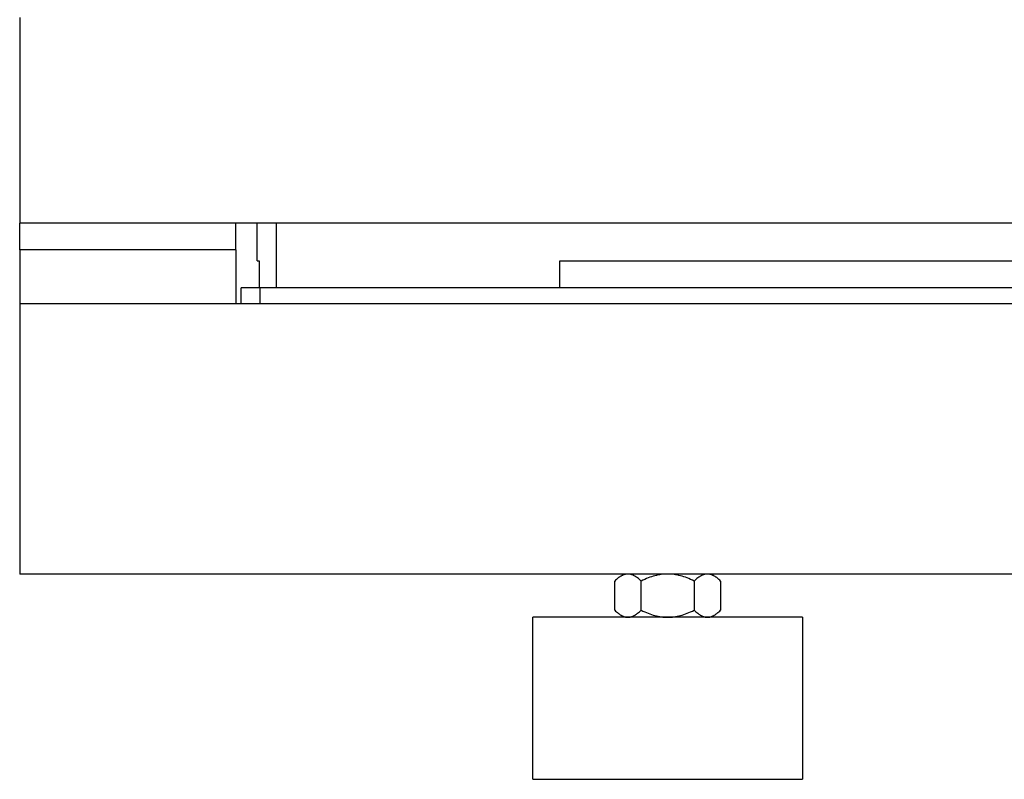
# Model space of a CAD drawing. Units: millimetres. Extents: x -1320 to 2146, y 3084 to 7848.
# Drawn here: x 0 to 183, y 5122 to 5263 of the extents above; entities that cross this region are included whole.
import ezdxf

# ---------------------------------------------------------------- set-up
doc = ezdxf.new("R2010")
doc.units = ezdxf.units.MM
doc.header["$LTSCALE"] = 100
for name, color, linetype, true_color in [('Make2D$Visible$Curves$0', 7, 'Continuous', 0xe6e6e6), ('Make2D$Visible$Curves$1', 7, 'Continuous', 0x000000), ('Make2D$Visible$Curves$3DCPCOLOR250', 250, 'Continuous', 0x333333), ('Make2D$Visible$Curves$3DCPCOLOR253', 7, 'Continuous', 0xadadad), ('Make2D$Visible$Curves$3DCPCOLOR254', 7, 'Continuous', 0xd6d6d6)]:
    doc.layers.add(name, color=color, linetype=linetype, true_color=true_color)

msp = doc.modelspace()

# ---------------------------------------------------------------- linework, layer by layer
at = {"layer": 'Make2D$Visible$Curves$0'}
for points in [[(0.2, 5219.9), (0.2, 5224.85)], [(40.2, 5219.9), (40.2, 5224.85)], [(0.2, 5219.9), (0.2, 5209.9)], [(40.2, 5219.9), (0.2, 5219.9)], [(40.2, 5219.9), (40.2, 5209.9)]]:
    msp.add_lwpolyline(points, dxfattribs=at)
at = {"layer": 'Make2D$Visible$Curves$1', "color": 251, "true_color": 0x545454}
for points in [[(44.2, 5217.9), (44.2, 5224.85)], [(47.7, 5224.85), (47.7, 5212.9)], [(44.2, 5217.9), (44.52, 5217.9)], [(44.52, 5217.9), (44.52, 5212.9)], [(100.2, 5217.9), (200.2, 5217.9)], [(100.2, 5212.9), (100.2, 5217.9)]]:
    msp.add_lwpolyline(points, dxfattribs=at)
at = {"layer": 'Make2D$Visible$Curves$3DCPCOLOR250'}
for points in [[(44.72, 5212.9), (41.2, 5212.9)], [(41.2, 5209.9), (41.2, 5212.9)], [(56.57, 5212.9), (44.72, 5212.9)], [(44.72, 5209.9), (44.72, 5212.9)], [(215.61, 5212.9), (56.57, 5212.9)]]:
    msp.add_lwpolyline(points, dxfattribs=at)
at = {"layer": 'Make2D$Visible$Curves$3DCPCOLOR253', "color": 0, "linetype": 'ByBlock', "lineweight": -2}
for points in [[(0.2, 5262.9), (0.2, 5224.85)], [(214.85, 5224.85), (0.2, 5224.85)]]:
    msp.add_lwpolyline(points, dxfattribs=at)
at = {"layer": 'Make2D$Visible$Curves$3DCPCOLOR254', "color": 0, "linetype": 'ByBlock', "lineweight": -2}
for points in [[(215.61, 5209.9), (0.2, 5209.9)], [(0.2, 5209.9), (0.2, 5205.9)], [(0.2, 5205.9), (0.2, 5163.9)], [(0.2, 5163.9), (0.2, 5159.9)], [(220.83, 5159.9), (0.2, 5159.9)], [(112.84, 5159.9), (112.76, 5159.9), (112.69, 5159.89), (112.62, 5159.89), (112.54, 5159.88), (112.47, 5159.87), (112.4, 5159.85), (112.32, 5159.84), (112.25, 5159.82), (112.18, 5159.8), (112.1, 5159.77), (112.03, 5159.75), (111.96, 5159.72), (111.88, 5159.69), (111.81, 5159.65), (111.73, 5159.62), (111.66, 5159.58), (111.58, 5159.53), (111.51, 5159.49), (111.43, 5159.44), (111.35, 5159.39), (111.28, 5159.34), (111.2, 5159.29), (111.12, 5159.23), (111.04, 5159.17), (110.88, 5159.04), (110.72, 5158.9), (110.55, 5158.75), (110.39, 5158.58)], [(110.39, 5153.21), (110.39, 5158.58)], [(115.29, 5158.58), (115.12, 5158.75), (114.96, 5158.9), (114.8, 5159.04), (114.64, 5159.17), (114.56, 5159.23), (114.48, 5159.29), (114.4, 5159.34), (114.32, 5159.39), (114.25, 5159.44), (114.17, 5159.49), (114.1, 5159.53), (114.02, 5159.58), (113.95, 5159.62), (113.87, 5159.65), (113.8, 5159.69), (113.72, 5159.72), (113.65, 5159.75), (113.57, 5159.77), (113.5, 5159.8), (113.43, 5159.82), (113.35, 5159.84), (113.28, 5159.85), (113.21, 5159.87), (113.13, 5159.88), (113.06, 5159.89), (112.99, 5159.89), (112.91, 5159.9), (112.84, 5159.9)], [(120.2, 5159.9), (119.91, 5159.89), (119.61, 5159.88), (119.32, 5159.85), (119.02, 5159.82), (118.73, 5159.77), (118.43, 5159.72), (118.14, 5159.65), (117.84, 5159.58), (117.53, 5159.49), (117.23, 5159.39), (116.92, 5159.29), (116.6, 5159.17), (116.29, 5159.04), (115.96, 5158.9), (115.63, 5158.75), (115.29, 5158.58)], [(115.29, 5153.21), (115.29, 5158.58)], [(125.11, 5158.58), (124.77, 5158.75), (124.44, 5158.9), (124.11, 5159.04), (123.8, 5159.17), (123.48, 5159.29), (123.17, 5159.39), (122.87, 5159.49), (122.56, 5159.58), (122.26, 5159.65), (121.97, 5159.72), (121.67, 5159.77), (121.38, 5159.82), (121.08, 5159.85), (120.79, 5159.88), (120.49, 5159.89), (120.2, 5159.9)], [(127.56, 5159.9), (127.49, 5159.9), (127.41, 5159.89), (127.34, 5159.89), (127.27, 5159.88), (127.19, 5159.87), (127.12, 5159.85), (127.05, 5159.84), (126.97, 5159.82), (126.9, 5159.8), (126.83, 5159.77), (126.75, 5159.75), (126.68, 5159.72), (126.6, 5159.69), (126.53, 5159.65), (126.45, 5159.62), (126.38, 5159.58), (126.3, 5159.53), (126.23, 5159.49), (126.15, 5159.44), (126.08, 5159.39), (126, 5159.34), (125.92, 5159.29), (125.84, 5159.23), (125.76, 5159.17), (125.6, 5159.04), (125.44, 5158.9), (125.28, 5158.75), (125.11, 5158.58)], [(125.11, 5158.58), (125.11, 5153.21)], [(130.01, 5158.58), (129.85, 5158.75), (129.68, 5158.9), (129.52, 5159.04), (129.36, 5159.17), (129.28, 5159.23), (129.2, 5159.29), (129.12, 5159.34), (129.05, 5159.39), (128.97, 5159.44), (128.89, 5159.49), (128.82, 5159.53), (128.74, 5159.58), (128.67, 5159.62), (128.59, 5159.65), (128.52, 5159.69), (128.44, 5159.72), (128.37, 5159.75), (128.3, 5159.77), (128.22, 5159.8), (128.15, 5159.82), (128.08, 5159.84), (128, 5159.85), (127.93, 5159.87), (127.86, 5159.88), (127.78, 5159.89), (127.71, 5159.89), (127.64, 5159.9), (127.56, 5159.9)], [(130.01, 5158.58), (130.01, 5153.21)], [(110.39, 5153.21), (110.55, 5153.05), (110.72, 5152.9), (110.88, 5152.76), (111.04, 5152.63), (111.12, 5152.57), (111.2, 5152.51), (111.28, 5152.46), (111.35, 5152.4), (111.43, 5152.35), (111.51, 5152.31), (111.58, 5152.26), (111.66, 5152.22), (111.73, 5152.18), (111.81, 5152.15), (111.88, 5152.11), (111.96, 5152.08), (112.03, 5152.05), (112.1, 5152.03), (112.18, 5152), (112.25, 5151.98), (112.32, 5151.96), (112.4, 5151.94), (112.47, 5151.93), (112.54, 5151.92), (112.62, 5151.91), (112.69, 5151.9), (112.76, 5151.9), (112.84, 5151.9)], [(112.84, 5151.9), (112.91, 5151.9), (112.99, 5151.9), (113.06, 5151.91), (113.13, 5151.92), (113.21, 5151.93), (113.28, 5151.94), (113.35, 5151.96), (113.43, 5151.98), (113.5, 5152), (113.57, 5152.03), (113.65, 5152.05), (113.72, 5152.08), (113.8, 5152.11), (113.87, 5152.15), (113.95, 5152.18), (114.02, 5152.22), (114.1, 5152.26), (114.17, 5152.31), (114.25, 5152.35), (114.32, 5152.4), (114.4, 5152.46), (114.48, 5152.51), (114.56, 5152.57), (114.64, 5152.63), (114.8, 5152.76), (114.96, 5152.9), (115.12, 5153.05), (115.29, 5153.21)], [(115.29, 5153.21), (115.63, 5153.05), (115.96, 5152.9), (116.29, 5152.76), (116.6, 5152.63), (116.92, 5152.51), (117.23, 5152.4), (117.53, 5152.31), (117.84, 5152.22), (118.14, 5152.15), (118.43, 5152.08), (118.73, 5152.03), (119.02, 5151.98), (119.32, 5151.94), (119.61, 5151.92), (119.91, 5151.9), (120.2, 5151.9)], [(120.2, 5151.9), (120.49, 5151.9), (120.79, 5151.92), (121.08, 5151.94), (121.38, 5151.98), (121.67, 5152.03), (121.97, 5152.08), (122.26, 5152.15), (122.56, 5152.22), (122.87, 5152.31), (123.17, 5152.4), (123.48, 5152.51), (123.8, 5152.63), (124.11, 5152.76), (124.44, 5152.9), (124.77, 5153.05), (125.11, 5153.21)], [(125.11, 5153.21), (125.28, 5153.05), (125.44, 5152.9), (125.6, 5152.76), (125.76, 5152.63), (125.84, 5152.57), (125.92, 5152.51), (126, 5152.46), (126.08, 5152.4), (126.15, 5152.35), (126.23, 5152.31), (126.3, 5152.26), (126.38, 5152.22), (126.45, 5152.18), (126.53, 5152.15), (126.6, 5152.11), (126.68, 5152.08), (126.75, 5152.05), (126.83, 5152.03), (126.9, 5152), (126.97, 5151.98), (127.05, 5151.96), (127.12, 5151.94), (127.19, 5151.93), (127.27, 5151.92), (127.34, 5151.91), (127.41, 5151.9), (127.49, 5151.9), (127.56, 5151.9)], [(127.56, 5151.9), (127.64, 5151.9), (127.71, 5151.9), (127.78, 5151.91), (127.86, 5151.92), (127.93, 5151.93), (128, 5151.94), (128.08, 5151.96), (128.15, 5151.98), (128.22, 5152), (128.3, 5152.03), (128.37, 5152.05), (128.44, 5152.08), (128.52, 5152.11), (128.59, 5152.15), (128.67, 5152.18), (128.74, 5152.22), (128.82, 5152.26), (128.89, 5152.31), (128.97, 5152.35), (129.05, 5152.4), (129.12, 5152.46), (129.2, 5152.51), (129.28, 5152.57), (129.36, 5152.63), (129.52, 5152.76), (129.68, 5152.9), (129.85, 5153.05), (130.01, 5153.21)], [(145.2, 5151.9), (95.2, 5151.9)], [(95.2, 5121.9), (95.2, 5151.9)], [(145.2, 5151.9), (145.2, 5121.9)], [(95.2, 5121.9), (145.2, 5121.9)]]:
    msp.add_lwpolyline(points, dxfattribs=at)

doc.saveas('drawing.dxf')
